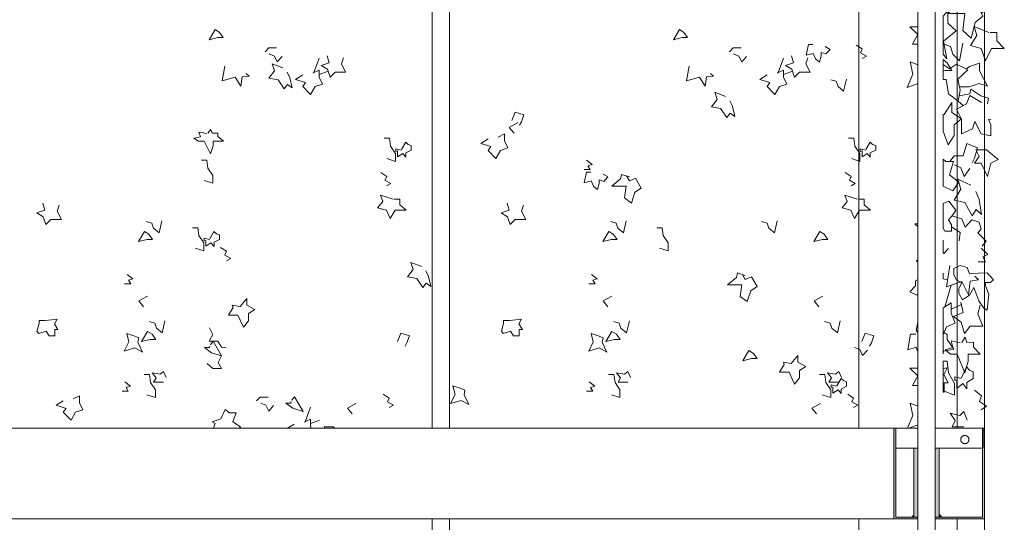
# Model space of a CAD drawing. Units: millimetres. Extents: x 198223 to 216098, y 1814100 to 1827860.
# Drawn here: x 203686 to 206405, y 1825118 to 1826507 of the extents above; entities that cross this region are included whole.
import ezdxf

# ---------------------------------------------------------------- set-up
doc = ezdxf.new("R2010")
doc.units = ezdxf.units.MM
doc.header["$LTSCALE"] = 127
doc.linetypes.add('STYLE_06', pattern=[56.944444, 18.888889, -38.055556])
doc.layers.add('None', color=7, linetype='Continuous', lineweight=15)
doc.layers.add('WES-KOORD', color=20, linetype='Continuous', lineweight=15)

# ---------------------------------------------------------------- blocks, each defined once
blk = doc.blocks.new('Group')
at = {"layer": 'None', "color": 9, "linetype": 'Continuous', "lineweight": 5}
for p, q in [((-177213.6, 1345851), (-177199.1, 1345891.2)), ((-175931.2, 1345851), (-175916.6, 1345891.2)), ((-177174.1, 1345855.3), (-177199.1, 1345846.2)), ((-175891.7, 1345855.3), (-175916.6, 1345846.2)), ((-177237.3, 1344886.5), (-177222.8, 1344926.8)), ((-177197.8, 1344890.8), (-177222.8, 1344881.8))]:
    blk.add_line(p, q, dxfattribs=at)
for points in [[(-177486.3, 1345970), (-177502.8, 1345941.9), (-177478.6, 1345947.7), (-177463.6, 1345947.7), (-177473.7, 1345962.2)], [(-176203.8, 1345970), (-176220.3, 1345941.9), (-176196.1, 1345947.7), (-176181.1, 1345947.7), (-176191.3, 1345962.2)], [(-177681.3, 1345412.3), (-177697.7, 1345384.2), (-177673.6, 1345390), (-177658.6, 1345390), (-177668.7, 1345404.5)], [(-176398.8, 1345412.3), (-176415.3, 1345384.2), (-176391.1, 1345390), (-176376.1, 1345390), (-176386.3, 1345404.5)], [(-175816.3, 1345412.3), (-175832.8, 1345384.2), (-175808.6, 1345390), (-175793.6, 1345390), (-175803.7, 1345404.5)], [(-177417.3, 1345204.8), (-177438.6, 1345208.7), (-177436.6, 1345201.9), (-177449.2, 1345180.6), (-177423.1, 1345180.6), (-177407.6, 1345147.7), (-177394, 1345165.2), (-177394, 1345185.5), (-177376.8, 1345196.4), (-177398.9, 1345208.7), (-177398.9, 1345227.1)], [(-177672.9, 1345136), (-177689.4, 1345107.9), (-177665.2, 1345113.7), (-177650.2, 1345113.7), (-177660.3, 1345128.2)], [(-176390.5, 1345136), (-176406.9, 1345107.9), (-176382.7, 1345113.7), (-176367.7, 1345113.7), (-176377.9, 1345128.2)], [(-177707.8, 1345123.4), (-177730.3, 1345130.3), (-177724.2, 1345106.9), (-177736.8, 1345081.8), (-177707.8, 1345090.5), (-177686.5, 1345078.9), (-177699.4, 1345106), (-177697.1, 1345118.6)], [(-176425.3, 1345123.4), (-176447.8, 1345130.3), (-176441.7, 1345106.9), (-176454.3, 1345081.8), (-176425.3, 1345090.5), (-176404, 1345078.9), (-176417, 1345106), (-176414.7, 1345118.6)], [(-176012.1, 1345083.1), (-176028.6, 1345055.1), (-176004.4, 1345060.9), (-175989.4, 1345060.9), (-175999.5, 1345075.4)], [(-175895.3, 1345047.3), (-175916.6, 1345051.1), (-175914.6, 1345044.4), (-175927.2, 1345023.1), (-175901.1, 1345023.1), (-175885.6, 1344990.2), (-175872, 1345007.6), (-175872, 1345027.9), (-175854.8, 1345038.8), (-175876.9, 1345051.1), (-175876.9, 1345069.5)], [(-176806.6, 1344978.6), (-176829.1, 1344985.5), (-176823.1, 1344962.1), (-176835.7, 1344937), (-176806.6, 1344945.7), (-176785.4, 1344934.1), (-176798.3, 1344961.2), (-176796, 1344973.7)], [(-177470.2, 1344894.7), (-177458.6, 1344920.8), (-177446, 1344911.2), (-177427.6, 1344911.2), (-177437.3, 1344886), (-177415.9, 1344872.5), (-177429.6, 1344856), (-177456.7, 1344866.6), (-177466.3, 1344855), (-177479.9, 1344851.2), (-177489.6, 1344872.5), (-177485.7, 1344882.1), (-177494.4, 1344886)], [(-177159.9, 1344872.5), (-177185.1, 1344872.5), (-177177.3, 1344859.9), (-177188, 1344847.3), (-177172.5, 1344847.3), (-177158, 1344822.1), (-177150.2, 1344847.3), (-177132.8, 1344854.1), (-177155.1, 1344869.2)]]:
    blk.add_lwpolyline(points, close=True, dxfattribs=at)
for points in [[(-175834.9, 1345928.4), (-175847, 1345928.4), (-175853.3, 1345898.9), (-175834.4, 1345903.7), (-175828.1, 1345889.2), (-175816.5, 1345880), (-175812.6, 1345896.5), (-175812.6, 1345906.6), (-175799.1, 1345902.7), (-175787.9, 1345914.8), (-175801, 1345923.1)], [(-175715.4, 1345926.9), (-175698.9, 1345916.5), (-175703.8, 1345905.6), (-175687.3, 1345896.9), (-175699.3, 1345890.1)], [(-177316.2, 1345919.2), (-177337.5, 1345919.2), (-177347.7, 1345908.5)], [(-177336.5, 1345902.7), (-177322, 1345896.9), (-177314.3, 1345880.5), (-177300.9, 1345895.8)], [(-177131.4, 1345892.1), (-177137.2, 1345875.6), (-177125.6, 1345852.4), (-177154.6, 1345852.4), (-177168.1, 1345838.9), (-177175.9, 1345860.2), (-177193.3, 1345870.8), (-177171, 1345878.5), (-177176.5, 1345897.7)], [(-176033.7, 1345919.2), (-176055, 1345919.2), (-176065.2, 1345908.5)], [(-176054.1, 1345902.7), (-176039.5, 1345896.9), (-176031.8, 1345880.5), (-176018.4, 1345895.8)], [(-175848.9, 1345892.1), (-175854.7, 1345875.6), (-175843.1, 1345852.4), (-175872.1, 1345852.4), (-175885.7, 1345838.9), (-175893.4, 1345860.2), (-175910.8, 1345870.8), (-175888.6, 1345878.5), (-175894, 1345897.7)], [(-177459, 1345868.6), (-177466.3, 1345828.5), (-177430.5, 1345838.6), (-177415, 1345813.5), (-177411.1, 1345839.1), (-177391.7, 1345841.5), (-177400.5, 1345848.8)], [(-177286.9, 1345852.4), (-177279.4, 1345836.9), (-177273.6, 1345808.9), (-177286.2, 1345818.4), (-177295.7, 1345806), (-177312.3, 1345831.1), (-177337.5, 1345836), (-177322, 1345856.3), (-177328.8, 1345875.6), (-177298.6, 1345864)], [(-176176.6, 1345868.6), (-176183.8, 1345828.5), (-176148, 1345838.6), (-176132.5, 1345813.5), (-176128.7, 1345839.1), (-176109.3, 1345841.5), (-176118, 1345848.8)], [(-177216.5, 1345849.5), (-177199.1, 1345858.2), (-177199.1, 1345838.9), (-177189.4, 1345819.5), (-177209.8, 1345812.7), (-177222.3, 1345790.5), (-177244.1, 1345812.7), (-177236.1, 1345823.4), (-177263.9, 1345832.1), (-177244.1, 1345844.7)], [(-175934.1, 1345849.5), (-175916.6, 1345858.2), (-175916.6, 1345838.9), (-175907, 1345819.5), (-175927.3, 1345812.7), (-175939.9, 1345790.5), (-175961.6, 1345812.7), (-175953.7, 1345823.4), (-175981.5, 1345832.1), (-175961.6, 1345844.7)], [(-175742.5, 1345833.1), (-175750.2, 1345800.2), (-175765.7, 1345812.7), (-175770.5, 1345827.3), (-175785.6, 1345831.1)], [(-176064.4, 1345773.4), (-176057, 1345758), (-176051.2, 1345729.9), (-176063.8, 1345739.5), (-176073.2, 1345727), (-176089.9, 1345752.2), (-176115, 1345757), (-176099.6, 1345777.3), (-176106.3, 1345796.7), (-176076.1, 1345785.1)], [(-176666.4, 1345718.6), (-176657.6, 1345741.8), (-176633.5, 1345734.1), (-176640.2, 1345714.7), (-176645.6, 1345705.5)], [(-176650, 1345713.1), (-176673.7, 1345699.6), (-176660.6, 1345684)], [(-177509.4, 1345682.8), (-177530.6, 1345686.7), (-177526.8, 1345674.1), (-177544.5, 1345669.7), (-177531.6, 1345661.5), (-177516.1, 1345661.5), (-177498.7, 1345626.7), (-177491, 1345648.4), (-177491, 1345661.5), (-177462.9, 1345661.5), (-177478.4, 1345674.6), (-177478.4, 1345684.2), (-177493.9, 1345683.5), (-177497.7, 1345693.9), (-177506, 1345683.5)], [(-176704.6, 1345672.9), (-176687.2, 1345681.6), (-176687.2, 1345662.3), (-176677.5, 1345642.9), (-176697.9, 1345636.2), (-176710.4, 1345613.9), (-176732.2, 1345636.2), (-176724.2, 1345646.8), (-176752, 1345655.5), (-176732.2, 1345668.1)], [(-177019.2, 1345669.7), (-177004.2, 1345669.7), (-177001.3, 1345648), (-176987.8, 1345627.6), (-176987.8, 1345605.9), (-177011.5, 1345613.6)], [(-176972.3, 1345637.3), (-176986.8, 1345640.7), (-176986.8, 1345633.4), (-176982, 1345634.7), (-176982, 1345618.4), (-176967.9, 1345627.6), (-176959.2, 1345617.5), (-176959.2, 1345629.6), (-176944.2, 1345637.3), (-176944.2, 1345649.9), (-176953, 1345652.8), (-176959.7, 1345659.1), (-176971.5, 1345638.8)], [(-175736.8, 1345669.7), (-175721.8, 1345669.7), (-175718.9, 1345648), (-175705.3, 1345627.6), (-175705.3, 1345605.9), (-175729, 1345613.6)], [(-175689.8, 1345637.3), (-175704.4, 1345640.7), (-175704.4, 1345633.4), (-175699.5, 1345634.7), (-175699.5, 1345618.4), (-175685.5, 1345627.6), (-175676.8, 1345617.5), (-175676.8, 1345629.6), (-175661.8, 1345637.3), (-175661.8, 1345649.9), (-175670.5, 1345652.8), (-175677.3, 1345659.1), (-175689, 1345638.8)], [(-177523.7, 1345609.2), (-177508.7, 1345609.2), (-177505.8, 1345587.5), (-177492.2, 1345567.1), (-177492.2, 1345545.4), (-177516, 1345553.1)], [(-176460.2, 1345609.2), (-176444.7, 1345597.6), (-176456.3, 1345593.3), (-176450.2, 1345583.6), (-176467.1, 1345583.6)], [(-177028.5, 1345574.9), (-177012, 1345564.5), (-177016.9, 1345553.6), (-177000.4, 1345544.9), (-177012.4, 1345538)], [(-176448.1, 1345576.3), (-176460.2, 1345576.3), (-176466.4, 1345546.8), (-176447.6, 1345551.7), (-176441.3, 1345537.2), (-176429.7, 1345528), (-176425.8, 1345544.4), (-176425.8, 1345554.6), (-176412.3, 1345550.7), (-176401.1, 1345562.8), (-176414.2, 1345571)], [(-176342.1, 1345563.3), (-176363.4, 1345570.1), (-176366.3, 1345557.5), (-176390.5, 1345537.2), (-176350.8, 1345537.2), (-176355.6, 1345505.2), (-176336.3, 1345490.7), (-176326.6, 1345520.6), (-176309.2, 1345532.3), (-176324.7, 1345559.4), (-176342.1, 1345551.7), (-176349.7, 1345565.7)], [(-175746, 1345574.9), (-175729.6, 1345564.5), (-175734.4, 1345553.6), (-175718, 1345544.9), (-175729.9, 1345538)], [(-176994.6, 1345501.3), (-177029.2, 1345512.5), (-177022.7, 1345495.5), (-177037.2, 1345477.2), (-177013, 1345471.3), (-177002.4, 1345448.1), (-176988.8, 1345471.3), (-176958.8, 1345471.3), (-176976.1, 1345485.9), (-176976.1, 1345501.3), (-176991.7, 1345501.3)], [(-175712.2, 1345501.3), (-175746.7, 1345512.5), (-175740.2, 1345495.5), (-175754.7, 1345477.2), (-175730.5, 1345471.3), (-175719.9, 1345448.1), (-175706.3, 1345471.3), (-175676.3, 1345471.3), (-175693.7, 1345485.9), (-175693.7, 1345501.3), (-175709.3, 1345501.3)], [(-177916.5, 1345484.7), (-177922.3, 1345468.3), (-177910.7, 1345445.1), (-177939.7, 1345445.1), (-177953.3, 1345431.5), (-177961, 1345452.8), (-177978.4, 1345463.4), (-177956.2, 1345471.1), (-177961.6, 1345490.3)], [(-176634, 1345484.7), (-176639.8, 1345468.3), (-176628.2, 1345445.1), (-176657.2, 1345445.1), (-176670.8, 1345431.5), (-176678.5, 1345452.8), (-176696, 1345463.4), (-176673.7, 1345471.1), (-176679.2, 1345490.3)], [(-177632.9, 1345441.3), (-177640.7, 1345408.4), (-177656.1, 1345421), (-177661, 1345435.5), (-177676.1, 1345439.4)], [(-176350.4, 1345441.3), (-176358.2, 1345408.4), (-176373.7, 1345421), (-176378.5, 1345435.5), (-176393.6, 1345439.4)], [(-175933.9, 1345441.3), (-175941.6, 1345408.4), (-175957.1, 1345421), (-175961.9, 1345435.5), (-175977, 1345439.4)], [(-177548.9, 1345422.6), (-177533.9, 1345422.6), (-177531, 1345400.8), (-177517.4, 1345380.5), (-177517.4, 1345358.7), (-177541.1, 1345366.4)], [(-177501.9, 1345390.1), (-177516.4, 1345393.5), (-177516.4, 1345386.3), (-177511.6, 1345387.6), (-177511.6, 1345371.3), (-177497.6, 1345380.5), (-177488.9, 1345370.3), (-177488.9, 1345382.4), (-177473.9, 1345390.1), (-177473.9, 1345402.7), (-177482.6, 1345405.6), (-177489.3, 1345411.9), (-177501.1, 1345391.6)], [(-176266.4, 1345422.6), (-176251.4, 1345422.6), (-176248.5, 1345400.8), (-176234.9, 1345380.5), (-176234.9, 1345358.7), (-176258.6, 1345366.4)], [(-177471, 1345367.9), (-177454.5, 1345357.5), (-177459.3, 1345346.6), (-177442.9, 1345337.9), (-177454.9, 1345331)], [(-176903.9, 1345303.6), (-176896.4, 1345288.1), (-176890.6, 1345260.1), (-176903.2, 1345269.6), (-176912.7, 1345257.2), (-176929.3, 1345282.3), (-176954.5, 1345287.2), (-176939, 1345307.5), (-176945.8, 1345326.9), (-176915.6, 1345315.2)], [(-176022.3, 1345291), (-176043.6, 1345297.8), (-176046.5, 1345285.2), (-176070.7, 1345264.9), (-176031, 1345264.9), (-176035.8, 1345233), (-176016.5, 1345218.4), (-176006.8, 1345248.3), (-175989.4, 1345260.1), (-176004.9, 1345287.2), (-176022.3, 1345279.4), (-176029.9, 1345293.4)], [(-177729.1, 1345293.2), (-177713.6, 1345281.6), (-177725.2, 1345277.3), (-177719.1, 1345267.6), (-177736, 1345267.6)], [(-176446.6, 1345293.2), (-176431.1, 1345281.6), (-176442.7, 1345277.3), (-176436.7, 1345267.6), (-176453.5, 1345267.6)], [(-177672.9, 1345233.7), (-177696.6, 1345220.2), (-177683.6, 1345204.5)], [(-176390.5, 1345233.7), (-176414.2, 1345220.2), (-176401.1, 1345204.5)], [(-175807.9, 1345233.7), (-175831.6, 1345220.2), (-175818.6, 1345204.5)], [(-177955.8, 1345166.4), (-177972.2, 1345166.4), (-177972.2, 1345158.2), (-177978, 1345136.4), (-177973.2, 1345130.6), (-177952.9, 1345136.4), (-177944.6, 1345123.9), (-177929.1, 1345123.9), (-177929.1, 1345141.8), (-177920, 1345141.8), (-177930.1, 1345157.2), (-177922.4, 1345169.8), (-177946.6, 1345167.4), (-177956.2, 1345166.4)], [(-177624.5, 1345165), (-177632.3, 1345132.1), (-177647.8, 1345144.7), (-177652.6, 1345159.2), (-177667.7, 1345163.1)], [(-176673.3, 1345166.4), (-176689.7, 1345166.4), (-176689.7, 1345158.2), (-176695.5, 1345136.4), (-176690.7, 1345130.6), (-176670.4, 1345136.4), (-176662.2, 1345123.9), (-176646.7, 1345123.9), (-176646.7, 1345141.8), (-176637.5, 1345141.8), (-176647.6, 1345157.2), (-176639.9, 1345169.8), (-176664.1, 1345167.4), (-176673.7, 1345166.4)], [(-176342.1, 1345165), (-176349.8, 1345132.1), (-176365.3, 1345144.7), (-176370.1, 1345159.2), (-176385.2, 1345163.1)], [(-175759.5, 1345165), (-175767.3, 1345132.1), (-175782.8, 1345144.7), (-175787.6, 1345159.2), (-175802.7, 1345163.1)], [(-177502, 1345146), (-177492.3, 1345127.4), (-177502.7, 1345109), (-177478.7, 1345109), (-177468.1, 1345092.6), (-177456, 1345090.4)], [(-176982.3, 1345108), (-176973.6, 1345131.3), (-176949.4, 1345123.5), (-176956.2, 1345104.2), (-176961.5, 1345095)], [(-175699.9, 1345108), (-175691.2, 1345131.3), (-175667, 1345123.5), (-175673.7, 1345104.2), (-175679.1, 1345095)], [(-177499.1, 1345099.3), (-177491.3, 1345109), (-177468.1, 1345068.4), (-177496.2, 1345077.1), (-177515.5, 1345091.5), (-177502, 1345091.5), (-177500.5, 1345095.4)], [(-175720.2, 1345091.6), (-175705.7, 1345085.8), (-175697.9, 1345069.3), (-175684.6, 1345084.6)], [(-177468.1, 1345068.4), (-177477.8, 1345050), (-177468.1, 1345033.5), (-177492.8, 1345033.5), (-177507.8, 1345047.1)], [(-177628.3, 1344996.3), (-177642.8, 1344996.3), (-177655.8, 1344996.3), (-177649, 1345008.2), (-177660.2, 1345022), (-177637.9, 1345017.6), (-177628.3, 1345025.3), (-177621, 1345008.9)], [(-176345.9, 1344996.3), (-176360.3, 1344996.3), (-176373.4, 1344996.3), (-176366.5, 1345008.2), (-176377.7, 1345022), (-176355.5, 1345017.6), (-176345.9, 1345025.3), (-176338.5, 1345008.9)], [(-175763.3, 1344996.3), (-175777.8, 1344996.3), (-175790.8, 1344996.3), (-175784, 1345008.2), (-175795.2, 1345022), (-175772.9, 1345017.6), (-175763.3, 1345025.3), (-175756, 1345008.9)], [(-177735.7, 1344996.8), (-177720.2, 1344985.2), (-177731.8, 1344980.8), (-177725.8, 1344971.2), (-177742.6, 1344971.2)], [(-177682, 1345017.1), (-177667, 1345017.1), (-177664.1, 1344995.3), (-177650.5, 1344975), (-177650.5, 1344953.3), (-177674.2, 1344961)], [(-176453.2, 1344996.8), (-176437.7, 1344985.2), (-176449.3, 1344980.8), (-176443.3, 1344971.2), (-176460.1, 1344971.2)], [(-176399.5, 1345017.1), (-176384.5, 1345017.1), (-176381.6, 1344995.3), (-176368, 1344975), (-176368, 1344953.3), (-176391.8, 1344961)], [(-175817, 1345017.1), (-175802, 1345017.1), (-175799.1, 1344995.3), (-175785.5, 1344975), (-175785.5, 1344953.3), (-175809.2, 1344961)], [(-175770, 1344984.7), (-175784.6, 1344988.1), (-175784.6, 1344980.8), (-175779.7, 1344982.1), (-175779.7, 1344965.8), (-175765.7, 1344975), (-175757, 1344964.9), (-175757, 1344977), (-175742, 1344984.7), (-175742, 1344997.3), (-175750.7, 1345000.2), (-175757.5, 1345006.5), (-175769.2, 1344986.2)], [(-177878.1, 1344949.7), (-177860.7, 1344958.4), (-177860.7, 1344939), (-177851, 1344919.7), (-177871.3, 1344912.9), (-177883.9, 1344890.6), (-177905.6, 1344912.9), (-177897.7, 1344923.5), (-177925.5, 1344932.2), (-177905.6, 1344944.8)], [(-177339.9, 1344954.7), (-177361.2, 1344954.7), (-177371.4, 1344944.1)], [(-177274.1, 1344946), (-177266.4, 1344955.7), (-177243.1, 1344915), (-177271.2, 1344923.7), (-177290.6, 1344938.1), (-177277, 1344938.1), (-177275.6, 1344942.1)], [(-177021.5, 1344962.4), (-177005.1, 1344952), (-177009.9, 1344941.2), (-176993.5, 1344932.4), (-177005.5, 1344925.6)], [(-175739.1, 1344962.4), (-175722.6, 1344952), (-175727.5, 1344941.2), (-175711, 1344932.4), (-175723, 1344925.6)], [(-177360.2, 1344938.3), (-177345.7, 1344932.4), (-177338, 1344916), (-177324.6, 1344931.3)], [(-177097, 1344937.3), (-177120.7, 1344923.7), (-177107.7, 1344908.1)], [(-175814.6, 1344937.3), (-175838.3, 1344923.7), (-175825.2, 1344908.1)], [(-177240.2, 1344885), (-177222.8, 1344893.7), (-177222.8, 1344874.4), (-177213.1, 1344855), (-177233.5, 1344848.3), (-177246, 1344826), (-177267.8, 1344848.3), (-177259.8, 1344858.9), (-177287.7, 1344867.6), (-177267.8, 1344880.2)], [(-177631.2, 1344868.6), (-177638.9, 1344835.7), (-177654.4, 1344848.3), (-177659.2, 1344862.8), (-177674.3, 1344866.6)], [(-177048.6, 1344868.6), (-177056.4, 1344835.7), (-177071.9, 1344848.3), (-177076.7, 1344862.8), (-177091.8, 1344866.6)], [(-176348.7, 1344868.6), (-176356.4, 1344835.7), (-176371.9, 1344848.3), (-176376.8, 1344862.8), (-176391.8, 1344866.6)], [(-175766.2, 1344868.6), (-175773.9, 1344835.7), (-175789.4, 1344848.3), (-175794.2, 1344862.8), (-175809.3, 1344866.6)]]:
    blk.add_lwpolyline(points, dxfattribs=at)
blk = doc.blocks.new('Group-1')
at = {"layer": 'None', "color": 9, "linetype": 'Continuous', "lineweight": 5}
for p, q in [((-175470.6, 1346300.5), (-175453.4, 1346359.4)), ((-175423.7, 1346306.8), (-175453.4, 1346293.5)), ((-175420, 1345760.1), (-175433.7, 1345772.4)), ((-175470.6, 1345204.5), (-175453.4, 1345263.5)), ((-175423.7, 1345210.9), (-175453.4, 1345197.6))]:
    blk.add_line(p, q, dxfattribs=at)
at = {"layer": 'None', "color": 9, "linetype": 'Continuous', "lineweight": 5, "flags": 128}
for points in [[(-175545.2, 1346593), (-175527.4, 1346584.6), (-175527.4, 1346616.7), (-175545.2, 1346625.6), (-175553.3, 1346608.6)], [(-175475.6, 1346484.5), (-175475.6, 1346450.2), (-175474, 1346447.1), (-175460.8, 1346461.2)], [(-175535.7, 1346381.8), (-175537.5, 1346376.1), (-175553.5, 1346376.1), (-175530.6, 1346355), (-175527.4, 1346353.8), (-175527.4, 1346397.8), (-175534, 1346387.6)], [(-175475.6, 1346393.1), (-175475.6, 1346377.3), (-175463.1, 1346374.5)], [(-175475.6, 1346298), (-175475.6, 1346223.5), (-175466, 1346244.5), (-175441.9, 1346254.4), (-175453.4, 1346282.8), (-175453.4, 1346311.1), (-175474, 1346298.3)], [(-175463.9, 1346149.5), (-175475.6, 1346149.5), (-175475.6, 1346095.5)], [(-175472.5, 1346067.4), (-175444.3, 1346056.1), (-175444.3, 1346087.9), (-175460.4, 1346117.7), (-175463.9, 1346149.5)], [(-175550.8, 1346071.6), (-175565.2, 1346071.6), (-175572.7, 1346028.4), (-175550.3, 1346035.5), (-175542.8, 1346014.3), (-175529, 1346000.8)], [(-175529, 1346000.8), (-175527.4, 1346009.4), (-175527.4, 1346067.1)], [(-175535.7, 1345438.8), (-175537.5, 1345433.1), (-175553.5, 1345433.1), (-175530.6, 1345412), (-175527.4, 1345410.8), (-175527.4, 1345454.8), (-175534, 1345444.6)], [(-175475.6, 1345388.6), (-175475.6, 1345354.3), (-175474, 1345351.1), (-175460.8, 1345365.3)], [(-175475.6, 1345297.1), (-175475.6, 1345281.3), (-175463.1, 1345278.5)], [(-175475.6, 1345202), (-175475.6, 1345127.6), (-175466, 1345148.6), (-175441.9, 1345158.5), (-175453.4, 1345186.8), (-175453.4, 1345215.1), (-175474, 1345202.4)], [(-175550.8, 1345128.6), (-175565.2, 1345128.6), (-175572.7, 1345085.4), (-175550.3, 1345092.5), (-175542.8, 1345071.3), (-175529, 1345057.8)], [(-175529, 1345057.8), (-175527.4, 1345066.4), (-175527.4, 1345124.1)], [(-175463.9, 1345053.6), (-175475.6, 1345053.6), (-175475.6, 1344999.6)], [(-175472.5, 1344971.4), (-175444.3, 1344960.1), (-175444.3, 1344992), (-175460.4, 1345021.7), (-175463.9, 1345053.6)]]:
    blk.add_lwpolyline(points, dxfattribs=at)
at = {"layer": 'None', "color": 9, "linetype": 'Continuous', "lineweight": 5}
for points in [[(-175534, 1346529.9), (-175527.4, 1346529.9), (-175527.4, 1346573.1), (-175530.6, 1346571), (-175530.6, 1346547.6)], [(-175475.2, 1346585.2), (-175475.6, 1346584), (-175475.6, 1346517.6), (-175470.6, 1346509.4), (-175452.8, 1346509.4), (-175452.8, 1346526.4), (-175460.8, 1346540.6), (-175448.2, 1346554.7), (-175440.7, 1346567.5), (-175459.7, 1346591.6)], [(-175531.7, 1346465.5), (-175527.4, 1346467.6), (-175527.4, 1346517.1), (-175537.5, 1346508), (-175531.7, 1346496.7)], [(-175425.8, 1346482.8), (-175431.5, 1346482.5), (-175438.4, 1346499.5), (-175457.9, 1346505.2), (-175475.6, 1346497.2), (-175475.6, 1346479.4), (-175468.3, 1346465.5), (-175453.4, 1346457), (-175461.4, 1346441.4), (-175461.4, 1346428.7), (-175451.1, 1346410.2), (-175431.5, 1346423), (-175420, 1346444.2), (-175406.3, 1346407.4), (-175392.5, 1346387.6), (-175383.3, 1346381.9), (-175378.7, 1346425.8), (-175386.7, 1346447.1), (-175389, 1346458.4), (-175375.2, 1346458.4), (-175366.1, 1346465.5), (-175383.3, 1346485.3), (-175407.4, 1346483.9)], [(-175538.4, 1346401.8), (-175527.4, 1346401.8), (-175527.4, 1346425.6)], [(-175550.1, 1346272.9), (-175527.4, 1346264.1), (-175527.4, 1346290.6)], [(-175530.7, 1346151), (-175527.4, 1346146), (-175527.4, 1346217.4), (-175537.6, 1346226), (-175551.4, 1346218.9), (-175551.4, 1346205.5), (-175567.5, 1346188.5), (-175549.7, 1346180), (-175535.3, 1346180)], [(-175463.9, 1346223.9), (-175475.6, 1346230.4), (-175475.6, 1346170.3), (-175474.2, 1346177.2), (-175445.5, 1346182.8), (-175463.9, 1346209.7)], [(-175544.5, 1346073.8), (-175527.4, 1346079.8), (-175527.4, 1346126.2), (-175543.4, 1346126.2), (-175543.4, 1346114.1), (-175550.3, 1346082.3)], [(-175464.4, 1346131.1), (-175475.6, 1346129.7), (-175475.6, 1346063.8), (-175472.5, 1346063.8), (-175472.5, 1346090), (-175461.6, 1346090), (-175473.6, 1346112.7)], [(-175495.1, 1346051.8), (-175495.4, 1346052), (-175495.4, 1346051.4)], [(-175462.7, 1346021.4), (-175475.6, 1346007.2), (-175475.6, 1345901.8), (-175465, 1345889.6), (-175474.2, 1345937.8), (-175439.7, 1345966.1), (-175462.7, 1345987.4)], [(-175560.5, 1345929.3), (-175527.4, 1345929.3), (-175527.4, 1345977.4), (-175567.5, 1345977.4), (-175545.7, 1345956.2)], [(-175530, 1345845.7), (-175527.4, 1345863.5), (-175527.4, 1345864.2), (-175539.9, 1345871.2), (-175566.6, 1345881.3), (-175559.5, 1345847.1), (-175574.4, 1345810.3), (-175539.9, 1345823), (-175527.4, 1345814.6), (-175527.4, 1345838.9)], [(-175463.9, 1345878.3), (-175475.6, 1345887.2), (-175475.6, 1345855.3), (-175469.6, 1345857), (-175451.8, 1345857)], [(-175438.3, 1345874.4), (-175457.9, 1345861.7), (-175475.6, 1345873.8), (-175475.6, 1345831.9), (-175467, 1345831.9), (-175460.2, 1345792.3), (-175433.7, 1345772.4), (-175428, 1345802.2), (-175434.9, 1345833.3), (-175407.3, 1345858.8)], [(-175451, 1345768.2), (-175472.8, 1345735.6), (-175475.6, 1345736.2), (-175475.6, 1345689.5), (-175461.3, 1345652), (-175445.2, 1345677.5), (-175445.2, 1345707.3), (-175424.7, 1345723.2), (-175451, 1345741.3)], [(-175530.5, 1345700.2), (-175527.4, 1345700.2), (-175527.4, 1345706.7)], [(-175355.6, 1345637.8), (-175385.5, 1345637.8), (-175376.3, 1345619.4), (-175388.9, 1345600.9), (-175370.6, 1345600.9), (-175353.3, 1345564.1), (-175344.1, 1345600.9), (-175323.5, 1345610.9), (-175349.9, 1345633)], [(-175468.2, 1345605.3), (-175475.6, 1345612.3), (-175475.6, 1345537.6), (-175448.7, 1345524.5), (-175432.5, 1345548.6), (-175457.9, 1345568.5), (-175446.4, 1345605.3)], [(-175528.2, 1345517.5), (-175527.4, 1345517.7), (-175527.4, 1345576.5), (-175545.4, 1345568.5), (-175535.1, 1345562.8), (-175539.7, 1345548.6)], [(-175475.2, 1345489.2), (-175475.6, 1345488.1), (-175475.6, 1345421.6), (-175470.6, 1345413.4), (-175452.8, 1345413.4), (-175452.8, 1345430.4), (-175460.8, 1345444.6), (-175448.2, 1345458.8), (-175440.7, 1345471.5), (-175459.7, 1345495.6)], [(-175550.1, 1345329.8), (-175527.4, 1345321.1), (-175527.4, 1345347.6)], [(-175396.5, 1345295.7), (-175402.2, 1345295.4), (-175409.1, 1345312.4), (-175428.7, 1345318.1), (-175446.3, 1345310.1), (-175446.3, 1345292.3), (-175439, 1345278.4), (-175424.1, 1345269.9), (-175432.1, 1345254.3), (-175432.1, 1345241.6), (-175421.8, 1345223.2), (-175402.2, 1345235.9), (-175390.8, 1345257.2), (-175377, 1345220.3), (-175363.2, 1345200.5), (-175354, 1345194.8), (-175349.4, 1345238.7), (-175357.4, 1345260), (-175359.7, 1345271.3), (-175346, 1345271.3), (-175336.8, 1345278.4), (-175354, 1345298.2), (-175378.1, 1345296.8)], [(-175530.7, 1345207.9), (-175527.4, 1345202.9), (-175527.4, 1345274.3), (-175537.6, 1345283), (-175551.4, 1345275.9), (-175551.4, 1345262.5), (-175567.5, 1345245.5), (-175549.7, 1345237), (-175535.3, 1345237)], [(-175544.5, 1345130.7), (-175527.4, 1345136.8), (-175527.4, 1345183.2), (-175543.4, 1345183.2), (-175543.4, 1345171.1), (-175550.3, 1345139.2)], [(-175463.9, 1345127.9), (-175475.6, 1345134.4), (-175475.6, 1345074.4), (-175474.2, 1345081.2), (-175445.5, 1345086.9), (-175463.9, 1345113.8)], [(-175560.5, 1344986.3), (-175527.4, 1344986.3), (-175527.4, 1345034.4), (-175567.5, 1345034.4), (-175545.7, 1345013.2)], [(-175464.4, 1345035.2), (-175475.6, 1345033.8), (-175475.6, 1344967.9), (-175472.5, 1344967.9), (-175472.5, 1344994.1), (-175461.6, 1344994.1), (-175473.6, 1345016.8)], [(-175530, 1344902.7), (-175527.4, 1344920.5), (-175527.4, 1344921.2), (-175539.9, 1344928.2), (-175566.6, 1344938.3), (-175559.5, 1344904.1), (-175574.4, 1344867.3), (-175539.9, 1344880), (-175527.4, 1344871.6), (-175527.4, 1344895.8)]]:
    blk.add_lwpolyline(points, close=True, dxfattribs=at)
for points in [[(-175451.3, 1346551.2), (-175424.1, 1346543.4), (-175414.9, 1346520), (-175396.6, 1346540.6), (-175376.4, 1346533.5), (-175370.7, 1346514.4), (-175379.3, 1346504.7), (-175356.9, 1346481.8), (-175367.7, 1346467.4)], [(-175452.8, 1346521.4), (-175428.1, 1346505.2), (-175431.5, 1346482.5)], [(-175537.5, 1346455.8), (-175527.4, 1346432), (-175527.4, 1346440.8)], [(-175370.7, 1346462), (-175352.3, 1346445), (-175366.1, 1346438.6), (-175358.9, 1346424.4), (-175378.8, 1346424.4)], [(-175457.4, 1346413.8), (-175466, 1346355), (-175423.5, 1346369.9), (-175405.1, 1346333.1), (-175400.5, 1346370.6), (-175377.5, 1346374.1), (-175387.9, 1346384.8)], [(-175373, 1346360.7), (-175379.8, 1346336.6), (-175366.1, 1346302.6), (-175400.5, 1346302.6), (-175416.6, 1346282.8), (-175425.8, 1346313.9), (-175446.5, 1346329.5), (-175420, 1346340.7), (-175426.5, 1346368.8)], [(-175544.4, 1346311.1), (-175527.4, 1346292.2), (-175527.4, 1346322.3)], [(-175400.3, 1346238.5), (-175425.6, 1346244.2), (-175421, 1346225.8), (-175442, 1346219.4), (-175426.7, 1346207.4), (-175408.3, 1346207.4), (-175387.7, 1346156.4), (-175378.5, 1346188.3), (-175378.5, 1346207.4), (-175345.2, 1346207.4), (-175363.5, 1346226.5), (-175363.5, 1346240.7), (-175381.9, 1346239.6), (-175386.5, 1346254.8), (-175396.3, 1346239.6)], [(-175418, 1346119.1), (-175435.1, 1346119.1), (-175450.6, 1346119.1), (-175442.5, 1346136.5), (-175455.8, 1346156.6), (-175429.4, 1346150.2), (-175418, 1346161.6), (-175409.3, 1346137.5)], [(-175425.9, 1346102.1), (-175443.2, 1346107), (-175443.2, 1346096.4), (-175437.4, 1346098.3), (-175437.4, 1346074.5), (-175420.8, 1346087.9), (-175410.4, 1346073.1), (-175410.4, 1346090.8), (-175392.6, 1346102.1), (-175392.6, 1346120.5), (-175403, 1346124.8), (-175411, 1346134), (-175425, 1346104.2)], [(-175405.3, 1346052.5), (-175430.5, 1346062.4), (-175434, 1346044), (-175462.7, 1346014.3), (-175415.6, 1346014.3), (-175421.4, 1345967.5), (-175398.4, 1345946.3), (-175386.9, 1345990), (-175366.2, 1346007.2), (-175384.6, 1346046.8), (-175405.3, 1346035.5), (-175414.3, 1346056.1)], [(-175389.2, 1346069.5), (-175369.7, 1346054.3), (-175375.4, 1346038.3), (-175355.9, 1346025.6), (-175370.1, 1346015.6)], [(-175349, 1345961.9), (-175390, 1345978.2), (-175382.3, 1345953.4), (-175399.5, 1345926.4), (-175370.8, 1345917.9), (-175358.2, 1345884), (-175342.1, 1345917.9), (-175306.5, 1345917.9), (-175327.1, 1345939.2), (-175327.1, 1345961.9), (-175345.5, 1345961.9)], [(-175421.4, 1345932.1), (-175430.5, 1345884), (-175448.9, 1345902.4), (-175454.7, 1345923.6), (-175472.6, 1345929.3)], [(-175430.2, 1345812.1), (-175403.9, 1345812.1), (-175376.3, 1345821.4), (-175353.1, 1345813.5), (-175375.2, 1345856), (-175375.2, 1345877.2), (-175402.7, 1345868), (-175411.9, 1345861.1)], [(-175369.4, 1345768.2), (-175401.6, 1345788), (-175410.8, 1345765.3), (-175438.3, 1345749.8), (-175424.5, 1345722.8), (-175424.5, 1345681.8), (-175394.7, 1345695.9), (-175387.7, 1345715.8), (-175370.6, 1345681.8), (-175344.1, 1345676.1), (-175344.1, 1345707.3), (-175350, 1345721.4), (-175342.4, 1345722.8)], [(-175430.9, 1345787.3), (-175401.6, 1345792.3), (-175399.1, 1345805), (-175371.7, 1345787.3), (-175349.9, 1345780.9), (-175353.1, 1345764.5)], [(-175420, 1345620.9), (-175409.6, 1345654.9), (-175380.9, 1345643.5), (-175388.9, 1345615.2), (-175395.3, 1345601.7)], [(-175420, 1345620.9), (-175445.2, 1345620.9), (-175457.3, 1345605.3)], [(-175444.1, 1345596.8), (-175426.8, 1345588.3), (-175417.7, 1345564.2), (-175401.8, 1345586.6)], [(-175385.1, 1345523.1), (-175376.3, 1345500.5), (-175369.4, 1345459.4), (-175384.3, 1345473.4), (-175395.6, 1345455.1), (-175415.4, 1345492), (-175445.2, 1345499), (-175426.9, 1345528.8), (-175434.9, 1345557.1), (-175399, 1345540.1)], [(-175451.3, 1345455.2), (-175424.1, 1345447.4), (-175414.9, 1345424.1), (-175396.6, 1345444.6), (-175376.4, 1345437.5), (-175370.7, 1345418.4), (-175379.3, 1345408.7), (-175356.9, 1345385.8), (-175367.7, 1345371.5)], [(-175452.8, 1345425.5), (-175428.1, 1345409.2), (-175431.5, 1345386.5)], [(-175544.4, 1345368.1), (-175527.4, 1345349.2), (-175527.4, 1345379.3)], [(-175370.7, 1345366), (-175352.3, 1345349), (-175366.1, 1345342.6), (-175358.9, 1345328.5), (-175378.8, 1345328.5)], [(-175457.4, 1345317.8), (-175466, 1345259), (-175423.5, 1345273.9), (-175405.1, 1345237.1), (-175400.5, 1345274.6), (-175377.5, 1345278.2), (-175387.9, 1345288.8)], [(-175373, 1345208.6), (-175379.8, 1345184.5), (-175366.1, 1345150.5), (-175400.5, 1345150.5), (-175416.6, 1345130.7), (-175425.8, 1345161.9), (-175446.5, 1345177.4), (-175420, 1345188.6), (-175426.5, 1345216.7)], [(-175428.2, 1345104.2), (-175453.5, 1345109.9), (-175448.9, 1345091.5), (-175469.9, 1345085.1), (-175454.7, 1345073.1), (-175436.3, 1345073.1), (-175415.6, 1345022.1), (-175406.4, 1345053.9), (-175406.4, 1345073.1), (-175373.1, 1345073.1), (-175391.5, 1345092.2), (-175391.5, 1345106.3), (-175409.9, 1345105.3), (-175414.5, 1345120.5), (-175424.2, 1345105.3)], [(-175425.9, 1345006.1), (-175443.2, 1345011.1), (-175443.2, 1345000.5), (-175437.4, 1345002.4), (-175437.4, 1344978.5), (-175420.8, 1344992), (-175410.4, 1344977.1), (-175410.4, 1344994.8), (-175392.6, 1345006.1), (-175392.6, 1345024.5), (-175403, 1345028.8), (-175411, 1345038), (-175425, 1345008.3)], [(-175389.2, 1344973.6), (-175369.7, 1344958.3), (-175375.4, 1344942.4), (-175355.9, 1344929.6), (-175370.1, 1344919.6)], [(-175418, 1344872.5), (-175435.1, 1344872.5), (-175450.6, 1344872.5), (-175442.5, 1344890), (-175455.8, 1344910.1), (-175429.4, 1344903.7), (-175418, 1344915), (-175409.3, 1344890.9)]]:
    blk.add_lwpolyline(points, dxfattribs=at)
blk = doc.blocks.new('Group-6')
at = {"layer": 'None', "color": 7}
blk.add_blockref('Group-1', (0, 0), dxfattribs=at)
blk = doc.blocks.new('Group-32')
at = {"layer": 'WES-KOORD', "linetype": 'Continuous', "lineweight": 0}
for points in [[(-175556.5, 1344813.4), (-175545.5, 1344813.4), (-175545.5, 1344623.4), (-175556.5, 1344623.4)], [(-175486.5, 1344813.4), (-175486.5, 1344623.4), (-175497.5, 1344623.4), (-175497.5, 1344813.4)]]:
    blk.add_hatch(color=9, dxfattribs=at).paths.add_polyline_path(points)
at = {"layer": 'WES-KOORD', "color": 7, "linetype": 'Continuous', "lineweight": 5}
for points in [[(-175556.5, 1344813.4), (-175545.5, 1344813.4), (-175545.5, 1344623.4), (-175556.5, 1344623.4)], [(-175486.5, 1344813.4), (-175486.5, 1344623.4), (-175497.5, 1344623.4), (-175497.5, 1344813.4)]]:
    blk.add_lwpolyline(points, close=True, dxfattribs=at)
blk = doc.blocks.new('Group-183')
at = {"layer": 'None', "color": 9, "lineweight": 5}
blk.add_line((-175436.5, 1346668.4), (-175436.5, 1336653.4), dxfattribs=at)
at = {"color": 9, "linetype": 'Continuous', "lineweight": 5}
for points in [[(-176886.2, 1346668.4), (-176838.5, 1346668.4), (-176838.5, 1344868.4), (-176886.2, 1344868.4)], [(-176886.2, 1344618.4), (-176838.5, 1344618.4), (-176838.5, 1342818.4), (-176886.2, 1342818.4)]]:
    blk.add_wipeout(points, dxfattribs=at).dxf.layer = 'None'
at = {"layer": 'None', "color": 9, "linetype": 'Continuous', "lineweight": 5}
for points in [[(-176886.2, 1346668.4), (-176838.5, 1346668.4), (-176838.5, 1344868.4), (-176886.2, 1344868.4)], [(-176886.2, 1344618.4), (-176838.5, 1344618.4), (-176838.5, 1342818.4), (-176886.2, 1342818.4)]]:
    blk.add_lwpolyline(points, close=True, dxfattribs=at)
at = {"color": 9, "linetype": 'Continuous', "lineweight": 5}
blk.add_wipeout([(-182273.5, 1344868.4), (-175361.5, 1344868.4), (-175361.5, 1344618.4), (-182273.5, 1344618.4)], dxfattribs=at).dxf.layer = 'None'
at = {"layer": 'WES-KOORD', "linetype": 'Continuous', "lineweight": 0}
blk.add_hatch(color=7, dxfattribs=at).paths.add_polyline_path([(-175611.5, 1344868.4), (-175611.5, 1344618.4), (-175361.5, 1344618.4), (-175361.5, 1344868.4), (-175366.5, 1344868.4), (-175366.5, 1344623.4), (-175606.5, 1344623.4), (-175606.5, 1344868.4)])
at = {"layer": 'None', "color": 9, "lineweight": 5}
for p, q in [((-175361.5, 1346918.4), (-175361.5, 1336653.4)), ((-175361.5, 1346668.4), (-175361.5, 1336668.4)), ((-175361.5, 1346668.4), (-175361.5, 1336668.4))]:
    blk.add_line(p, q, dxfattribs=at)
at = {"layer": 'None', "color": 9, "linetype": 'Continuous', "lineweight": 5}
for p, q in [((-175708.3, 1346668.4), (-175708.3, 1344868.4)), ((-175708.3, 1344618.4), (-175708.3, 1342818.4))]:
    blk.add_line(p, q, dxfattribs=at)
blk.add_lwpolyline([(-182273.5, 1344868.4), (-175361.5, 1344868.4), (-175361.5, 1344618.4), (-182273.5, 1344618.4)], close=True, dxfattribs=at)
at = {"layer": 'WES-KOORD', "color": 7, "linetype": 'Continuous', "lineweight": 5}
blk.add_lwpolyline([(-175611.5, 1344868.4), (-175611.5, 1344618.4), (-175361.5, 1344618.4), (-175361.5, 1344868.4), (-175366.5, 1344868.4), (-175366.5, 1344623.4), (-175606.5, 1344623.4), (-175606.5, 1344868.4)], close=True, dxfattribs=at)
at = {"color": 7, "linetype": 'Continuous', "lineweight": 5}
blk.add_wipeout([(-175545.5, 1346918.4), (-175497.5, 1346918.4), (-175497.5, 1336058.4), (-175545.5, 1336058.4)], dxfattribs=at).dxf.layer = 'WES-KOORD'
at = {"layer": 'None', "color": 7, "linetype": 'Continuous', "lineweight": 5}
for points in [[(-175606.5, 1344868.4), (-175545.5, 1344868.4), (-175545.5, 1344813.4), (-175606.5, 1344813.4)], [(-175497.5, 1344868.4), (-175364.5, 1344868.4), (-175364.5, 1344813.4), (-175497.5, 1344813.4)]]:
    blk.add_lwpolyline(points, close=True, dxfattribs=at)
at = {"layer": 'WES-KOORD', "color": 7, "linetype": 'Continuous', "lineweight": 5}
blk.add_lwpolyline([(-175545.5, 1346918.4), (-175497.5, 1346918.4), (-175497.5, 1336058.4), (-175545.5, 1336058.4)], close=True, dxfattribs=at)
for points in [[(-175555.5, 1344621.4), (-175555.5, 1344631.4), (-175566.5, 1344621.4)], [(-175485.5, 1344621.4), (-175475.5, 1344621.4), (-175485.5, 1344632.4)]]:
    blk.add_solid(points, dxfattribs=at)
at = {"layer": 'None', "color": 7}
blk.add_blockref('Group-32', (0, 0), dxfattribs=at)
at = {"color": 7, "linetype": 'STYLE_06', "lineweight": 5}
blk.add_wipeout([(-175404.5, 1344840.4), (-175404.2, 1344838.2), (-175404.2, 1344836), (-175404.7, 1344833.8), (-175405.6, 1344831.8), (-175406.9, 1344829.9), (-175408.5, 1344828.4), (-175410.4, 1344827.2), (-175412.5, 1344826.4), (-175414.7, 1344826), (-175417, 1344826.1), (-175419.1, 1344826.6), (-175421.2, 1344827.5), (-175423, 1344828.8), (-175424.5, 1344830.4), (-175425.7, 1344832.3), (-175426.5, 1344834.4), (-175426.9, 1344836.6), (-175426.8, 1344838.9), (-175426.3, 1344841), (-175425.4, 1344843.1), (-175424.1, 1344844.9), (-175422.5, 1344846.4), (-175420.6, 1344847.6), (-175418.5, 1344848.4), (-175416.3, 1344848.8), (-175414.1, 1344848.7), (-175411.9, 1344848.2), (-175409.9, 1344847.3), (-175408.1, 1344846), (-175406.5, 1344844.4), (-175405.3, 1344842.5)], dxfattribs=at).dxf.layer = 'WES-KOORD'
at = {"layer": 'WES-KOORD', "color": 7, "linetype": 'STYLE_06', "lineweight": 5}
blk.add_circle((-175415.5, 1344837.4), 11.4, dxfattribs=at)
blk = doc.blocks.new('Group-184')
at = {"layer": 'None', "color": 7}
for name in ['Group', 'Group-6']:
    blk.add_blockref(name, (0, 0), dxfattribs=at)
blk.add_blockref('Group-183', (0, 0), dxfattribs=at)
blk = doc.blocks.new('Group-185')
at = {"layer": 'None', "color": 7}
blk.add_blockref('Group-184', (0, 0), dxfattribs=at)

msp = doc.modelspace()

# ---------------------------------------------------------------- block references
at = {"layer": 'None', "color": 7}
msp.add_blockref('Group-185', (381711.5, 480509.5), dxfattribs=at)

doc.saveas('drawing.dxf')
